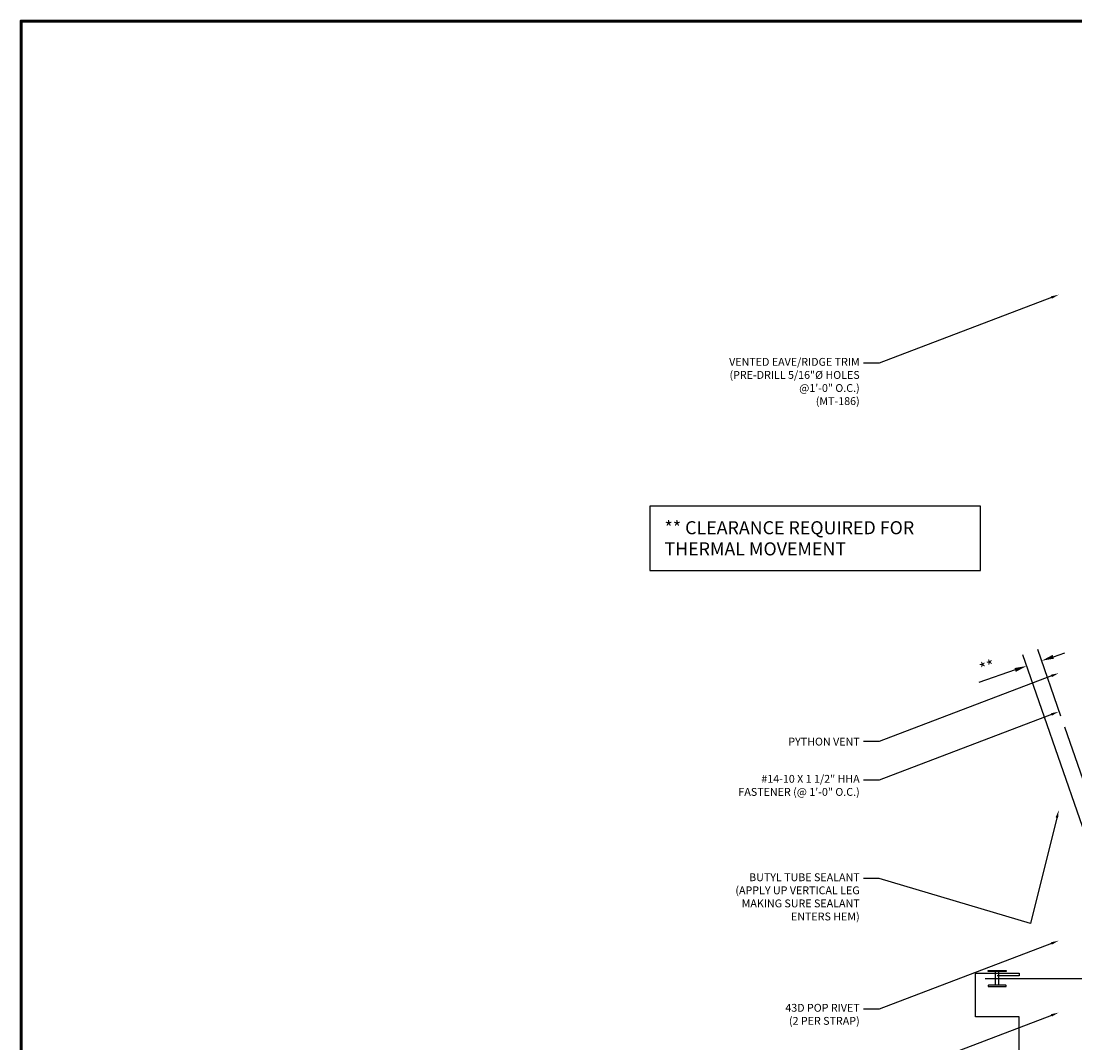
# Model space of a CAD drawing. Units: inches. Extents: x 0 to 416, y 0 to 47.
# Drawn here: x 0 to 24, y 24 to 47 of the extents above; entities that cross this region are included whole.
import ezdxf
from ezdxf import colors
from ezdxf.entities.mleader import LeaderData, LeaderLine
from ezdxf.math import Vec2, Vec3

# ---------------------------------------------------------------- set-up
doc = ezdxf.new("R2010")
doc.units = ezdxf.units.IN
doc.header["$MEASUREMENT"] = 0
for name, color, linetype in [('BOARDER', 6, 'Continuous'), ('FASTENER', 1, 'Continuous'), ('SEALANT', 2, 'Continuous'), ('TEXT NOT BY MCELROY', 1, 'Continuous'), ('TRIM', 3, 'Continuous')]:
    doc.layers.add(name, color=color, linetype=linetype)
doc.styles.get("Standard").update_dxf_attribs({"font": 'romans.shx'})

msp = doc.modelspace()

# ---------------------------------------------------------------- linework, layer by layer
at = {"layer": 'BOARDER', "lineweight": 60}
msp.add_lwpolyline([(60.35129, 47.31524), (60.35129, 0.44048), (-0.31016, 0.44048), (-0.31016, 47.31524)], close=True, dxfattribs=at)
at = {"layer": 'FASTENER', "color": 2}
for p, q in [((23.54975, 31.36832), (23.0214, 32.89312)), ((24.83374, 26.54797), (22.67653, 32.77362)), ((23.37555, 32.73008), (23.6413, 32.82217)), ((22.49918, 32.42642), (21.66245, 32.13649)), ((25.17862, 26.66747), (23.63706, 31.11635))]:
    msp.add_line(p, q, dxfattribs=at)
at = {"layer": 'FASTENER'}
for p, q in [((22.04271, 25.50411), (22.04271, 25.19073)), ((22.12668, 25.19073), (22.12668, 25.50411))]:
    msp.add_line(p, q, dxfattribs=at)
at = {"layer": 'FASTENER', "linetype": 'Continuous'}
for points in [[(21.87696, 25.52289, -0.41824618), (21.88593, 25.53173), (22.28347, 25.53173, -0.41824618), (22.29243, 25.52289), (22.29243, 25.51295, -0.41421356), (22.28359, 25.50411), (21.88581, 25.50411, -0.41421356), (21.87696, 25.51295)], [(21.87696, 25.17194, 0.41824618), (21.88593, 25.1631), (22.28347, 25.1631, 0.41824618), (22.29243, 25.17194), (22.29243, 25.18189, 0.41421356), (22.28359, 25.19073), (21.88581, 25.19073, 0.41421356), (21.87696, 25.18189)]]:
    msp.add_lwpolyline(points, format="xyb", close=True, dxfattribs=at)
at = {"layer": 'FASTENER', "color": 2}
for points in [[(23.3602, 32.77438), (23.3909, 32.68579), (23.1098, 32.638)], [(22.48383, 32.47071), (22.51452, 32.38213), (22.76493, 32.5185)]]:
    msp.add_solid(points, dxfattribs=at)
at = {"layer": 'SEALANT'}
msp.add_lwpolyline([(14.11921, 34.70646), (21.70254, 34.70646), (21.70254, 36.18392), (14.11921, 36.18392)], close=True, dxfattribs=at)
at = {"layer": 'TRIM'}
msp.add_line((21.81392, 25.34742), (27.38361, 25.34742), dxfattribs=at)
msp.add_lwpolyline([(32.75709, 28.35131), (27.58878, 26.4702), (27.58878, 20.4702), (22.58878, 20.4702), (22.58878, 24.4702), (21.58878, 24.4702), (21.58878, 25.4702), (22.58878, 25.4702), (22.58878, 25.4077), (22.08878, 25.4077)], dxfattribs=at)

# ---------------------------------------------------------------- texts
at = {"layer": 'TEXT NOT BY MCELROY'}
for s, p in [('** CLEARANCE REQUIRED FOR', (14.45306, 35.54051)), ('THERMAL MOVEMENT', (14.45306, 35.0548))]:
    msp.add_text(s, height=0.3, dxfattribs=at).set_placement(p)

# ---------------------------------------------------------------- leaders
ml = msp.add_multileader_mtext('Standard')
ml.set_content('\\A1;VENTED EAVE/RIDGE TRIM\\P(PRE-DRILL 5/16"%%C HOLES\\P@1\'-0" O.C.)\\P(MT-186)', color=1)
ml.set_leader_properties(color=2)
ml.build(insert=Vec2(0, 0))
ml.multileader.update_dxf_attribs({"dogleg_length": 0.36, "arrow_head_size": 0.18})
ctx = ml.context
ctx.base_point, ctx.char_height, ctx.arrow_head_size, ctx.landing_gap_size, ctx.plane_origin = Vec3(15.113, 39.46582), 0.18, 0.18, 0.09, Vec3(23.49923, 41.03671)
ctx.text_align_type = 2
notes = []
notes.append((ctx, [(0, (1, 1, 0), (19.38157, 39.46582), (-1, 0), 0.36, [(0, [(23.49923, 41.03671)], 0, [])])]))
ctx.mtext.insert, ctx.mtext.width, ctx.mtext.alignment, ctx.mtext.flow_direction = Vec3(18.93157, 39.58582), 12.8951056, 3, 5
ml = msp.add_multileader_mtext('Standard')
ml.set_content('#14-10 X 1 1/2" HHA\\PFASTENER (@ 1\'-0" O.C.)', color=1)
ml.set_leader_properties(color=2)
ml.build(insert=Vec2(0, 0))
ml.multileader.update_dxf_attribs({"dogleg_length": 0.36, "arrow_head_size": 0.18})
ctx = ml.context
ctx.base_point, ctx.char_height, ctx.arrow_head_size, ctx.landing_gap_size, ctx.plane_origin = Vec3(15.27586, 29.89815), 0.18, 0.18, 0.09, Vec3(23.49923, 31.46904)
ctx.text_align_type = 2
notes.append((ctx, [(0, (1, 1, 0), (19.38157, 29.89815), (-1, 0), 0.36, [(0, [(23.49923, 31.46904)], 0, [])])]))
ctx.mtext.insert, ctx.mtext.alignment, ctx.mtext.flow_direction = Vec3(18.93157, 30.01815), 3, 5
ml = msp.add_multileader_mtext('Standard')
ml.set_content('BUTYL TUBE SEALANT\\P(APPLY UP VERTICAL LEG\\PMAKING SURE SEALANT\\PENTERS HEM)', color=1)
ml.set_leader_properties(color=2)
ml.build(insert=Vec2(0, 0))
ml.multileader.update_dxf_attribs({"dogleg_length": 0.36, "arrow_head_size": 0.18})
ctx = ml.context
ctx.base_point, ctx.char_height, ctx.arrow_head_size, ctx.landing_gap_size, ctx.plane_origin = Vec3(15.38728, 27.64011), 0.18, 0.18, 0.09, Vec3(23.49923, 29.211)
ctx.text_align_type = 2
notes.append((ctx, [(0, (1, 1, 0), (19.38157, 27.64011), (-1, 0), 0.36, [(1, [(23.49923, 29.211), (22.84947, 26.60535)], 0, [])])]))
ctx.mtext.insert, ctx.mtext.alignment, ctx.mtext.flow_direction = Vec3(18.93157, 27.76011), 3, 5
ml = msp.add_multileader_mtext('Standard')
ml.set_content('43D POP RIVET\\P(2 PER STRAP)', color=1)
ml.set_leader_properties(color=2)
ml.build(insert=Vec2(0, 0))
ml.multileader.update_dxf_attribs({"dogleg_length": 0.36, "arrow_head_size": 0.18})
ctx = ml.context
ctx.base_point, ctx.char_height, ctx.arrow_head_size, ctx.landing_gap_size, ctx.plane_origin = Vec3(16.74157, 24.64463), 0.18, 0.18, 0.09, Vec3(23.49923, 26.21552)
ctx.text_align_type = 2
notes.append((ctx, [(0, (1, 1, 0), (19.38157, 24.64463), (-1, 0), 0.36, [(0, [(23.49923, 26.21552)], 0, [])])]))
ctx.mtext.insert, ctx.mtext.width, ctx.mtext.alignment, ctx.mtext.flow_direction = Vec3(18.93157, 24.76463), 9.4373319, 3, 5
ml = msp.add_multileader_mtext('Standard')
ml.set_content('GUTTER STRAP', color=1)
ml.set_leader_properties(color=2)
ml.build(insert=Vec2(0, 0))
ml.multileader.update_dxf_attribs({"dogleg_length": 0.36, "arrow_head_size": 0.18})
ctx = ml.context
ctx.base_point, ctx.char_height, ctx.arrow_head_size, ctx.landing_gap_size, ctx.plane_origin = Vec3(16.90443, 22.99406), 0.18, 0.18, 0.09, Vec3(23.49923, 24.56495)
ctx.text_align_type = 2
notes.append((ctx, [(0, (1, 1, 0), (19.38157, 22.99406), (-1, 0), 0.36, [(0, [(23.49923, 24.56495)], 0, [])])]))
ctx.mtext.insert, ctx.mtext.width, ctx.mtext.alignment, ctx.mtext.flow_direction = Vec3(18.93157, 23.08406), 10.2194805, 3, 5
for ctx, leaders in notes:
    for number, flags, end, landing, length, lines in leaders:
        leader = LeaderData()
        leader.index, (leader.has_last_leader_line, leader.has_dogleg_vector, leader.attachment_direction) = number, flags
        leader.last_leader_point, leader.dogleg_vector, leader.dogleg_length = Vec3(end), Vec3(landing), length
        for number, points, colour, breaks in lines:
            line = LeaderLine()
            line.index, line.vertices, line.color, line.breaks = number, Vec3.list(points), colors.encode_raw_color(colour), breaks
            leader.lines.append(line)
        ctx.leaders.append(leader)

# ---------------------------------------------------------------- next in the draw order: texts
at = {"layer": 'FASTENER', "color": 1, "insert": (21.85954, 32.49053), "char_height": 0.27, "attachment_point": 5, "rotation": 19.111395, "bg_fill": 3, "box_fill_scale": 1.25, "bg_fill_color": 256, "bg_fill_true_color": 13158600, "bg_fill_transparency": 0}
msp.add_mtext('\\A1;**', dxfattribs=at)

# ---------------------------------------------------------------- next in the draw order: leaders
ml = msp.add_multileader_mtext('Standard')
ml.set_content('PYTHON VENT', color=1)
ml.set_leader_properties(color=2)
ml.build(insert=Vec2(0, 0))
ml.multileader.update_dxf_attribs({"dogleg_length": 0.36, "arrow_head_size": 0.18})
ctx = ml.context
ctx.base_point, ctx.char_height, ctx.arrow_head_size, ctx.landing_gap_size, ctx.plane_origin = Vec3(17.02443, 30.78245), 0.18, 0.18, 0.09, Vec3(23.49923, 32.35334)
ctx.text_align_type = 2
notes = []
notes.append((ctx, [(0, (1, 1, 0), (19.38157, 30.78245), (-1, 0), 0.36, [(0, [(23.49923, 32.35334)], 0, [])])]))
ctx.mtext.insert, ctx.mtext.alignment, ctx.mtext.flow_direction = Vec3(18.93157, 30.87245), 3, 5
for ctx, leaders in notes:
    for number, flags, end, landing, length, lines in leaders:
        leader = LeaderData()
        leader.index, (leader.has_last_leader_line, leader.has_dogleg_vector, leader.attachment_direction) = number, flags
        leader.last_leader_point, leader.dogleg_vector, leader.dogleg_length = Vec3(end), Vec3(landing), length
        for number, points, colour, breaks in lines:
            line = LeaderLine()
            line.index, line.vertices, line.color, line.breaks = number, Vec3.list(points), colors.encode_raw_color(colour), breaks
            leader.lines.append(line)
        ctx.leaders.append(leader)

doc.saveas('drawing.dxf')
